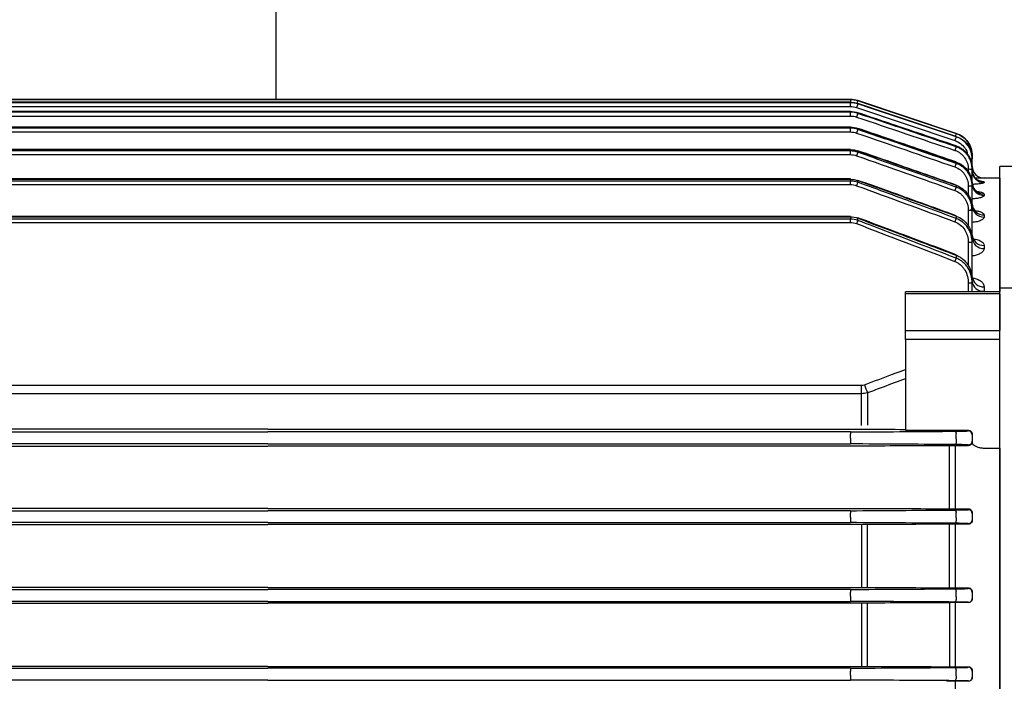
# Model space of a CAD drawing. Units: millimetres. Extents: x 1221 to 2653, y 14 to 2131.
# Drawn here: x 1537 to 1662, y 1712 to 1796 of the extents above; entities that cross this region are included whole.
import ezdxf

# ---------------------------------------------------------------- set-up
doc = ezdxf.new("R2010")
doc.units = ezdxf.units.MM
doc.header["$LTSCALE"] = 15
doc.layers.get('0').update_dxf_attribs({"linetype": 'CONTINUOUS', "lineweight": 30})
for name, color, linetype, lineweight in [('D', 7, 'CONTINUOUS', 9), ('O', 3, 'CONTINUOUS', 30), ('OUTLINE', 3, 'CONTINUOUS', 20)]:
    doc.layers.add(name, color=color, linetype=linetype, lineweight=lineweight)

# ---------------------------------------------------------------- blocks, each defined once
blk = doc.blocks.new('A$Cdbb64e0c')
at = {"layer": 'O', "linetype": 'Continuous', "lineweight": 25}
for p, q in [((86.44, 64), (197.56, 64)), ((197.56, 64), (201.8, 64)), ((201.8, 64), (214.23, 64)), ((214.23, 64), (215.17, 64)), ((215.17, 64), (220.75, 64)), ((220.75, 64), (221.02, 64)), ((221.02, 59.48), (221.02, 64)), ((221.02, 64), (236.5, 64)), ((236.5, 35.06), (236.5, 64))]:
    blk.add_line(p, q, dxfattribs=at)
blk = doc.blocks.new('A$Ceacfd33f')
at = {"layer": 'OUTLINE', "linetype": 'Continuous', "lineweight": 25}
for p, q in [((251.01, 269), (102.99, 269)), ((102.99, 269), (251.01, 269)), ((251.01, 268.63), (102.99, 268.63)), ((102.99, 268.63), (251.01, 268.63)), ((251.01, 268.58), (102.99, 268.58)), ((102.99, 268.1), (251.01, 268.1)), ((251.01, 269), (251.01, 268.63)), ((251.01, 269), (251.01, 269)), ((251.01, 268.63), (251.01, 268.63)), ((251.01, 268.63), (251.01, 268.58)), ((251.01, 268.1), (251.01, 268.58)), ((251.8, 267.97), (264.29, 263.78)), ((264.45, 264.68), (251.96, 268.85)), ((251.96, 268.85), (251.96, 268.85)), ((251.96, 268.47), (251.96, 268.47)), ((251.96, 268.43), (251.96, 268.47)), ((251.01, 267.46), (102.99, 267.46)), ((102.99, 267.46), (251.01, 267.46)), ((251.01, 267.37), (102.99, 267.37)), ((102.99, 266.89), (251.01, 266.89)), ((251.01, 267.46), (251.01, 267.46)), ((251.01, 267.46), (251.01, 267.37)), ((251.01, 266.89), (251.01, 267.37)), ((251.96, 267.3), (251.96, 267.31)), ((251.96, 267.22), (251.96, 267.3)), ((251.01, 265.48), (102.99, 265.48)), ((102.99, 265.47), (251.01, 265.47)), ((251.01, 265.34), (102.99, 265.34)), ((251.01, 265.47), (251.01, 265.48)), ((251.01, 265.47), (251.01, 265.34)), ((251.01, 264.87), (251.01, 265.34)), ((251.96, 265.19), (251.96, 265.31)), ((102.99, 264.87), (251.01, 264.87)), ((264.45, 264.68), (264.45, 264.68)), ((264.45, 264.3), (264.45, 264.3)), ((264.45, 264.3), (264.45, 264.25)), ((264.45, 263.1), (264.45, 263.1)), ((264.45, 263.1), (264.45, 262.99)), ((251.01, 262.65), (102.99, 262.65)), ((102.99, 262.62), (251.01, 262.62)), ((251.01, 262.45), (102.99, 262.45)), ((102.99, 261.99), (251.01, 261.99)), ((251.01, 262.62), (251.01, 262.65)), ((251.01, 262.62), (251.01, 262.45)), ((251.01, 261.99), (251.01, 262.45)), ((251.96, 262.29), (251.96, 262.46)), ((266.5, 261.84), (266.5, 261.45)), ((266.5, 261.84), (266.5, 261.84)), ((264.45, 261.05), (264.45, 260.88)), ((266.5, 261.39), (266.5, 261.45)), ((266.5, 260.23), (266.5, 261.39)), ((266, 260.12), (266, 259.76)), ((266.5, 260.11), (266.5, 260.23)), ((266.5, 258.27), (266.5, 260.11)), ((251.01, 258.9), (102.99, 258.9)), ((102.99, 258.86), (251.01, 258.86)), ((251.01, 258.63), (102.99, 258.63)), ((102.99, 258.18), (251.01, 258.18)), ((251.01, 258.86), (251.01, 258.9)), ((251.01, 258.86), (251.01, 258.63)), ((251.01, 258.18), (251.01, 258.63)), ((251.96, 258.47), (251.96, 258.69)), ((264.45, 258.1), (264.45, 257.87)), ((266, 257.97), (266, 256.79)), ((266.5, 257.96), (266.5, 258.15)), ((266.5, 255.47), (266.5, 257.96)), ((270, 259), (268, 259)), ((268, 259), (268, 259)), ((268, 258.52), (268, 258.43)), ((270, 259), (270, 244.58)), ((268, 256.98), (268, 256.81)), ((251.01, 254.14), (102.99, 254.14)), ((102.99, 254.08), (251.01, 254.08)), ((251.01, 254.08), (251.01, 254.14)), ((251.01, 254.08), (251.01, 253.8)), ((264.45, 254.19), (264.45, 253.89)), ((266, 254.9), (266, 252.84)), ((266.5, 254.89), (266.5, 255.16)), ((266.5, 251.41), (266.5, 254.89)), ((268, 254.33), (268, 254.05)), ((251.01, 253.8), (102.99, 253.8)), ((102.99, 253.37), (251.01, 253.37)), ((251.01, 253.37), (251.01, 253.8)), ((251.96, 253.63), (251.96, 253.91)), ((266, 250.84), (266, 247.81)), ((266.5, 250.83), (266.5, 251.18)), ((266.5, 246.11), (266.5, 250.83)), ((268, 250.46), (268, 250.05)), ((264.45, 249.22), (264.45, 248.83)), ((266, 245.67), (266, 244.58)), ((266.5, 245.66), (266.5, 246.11)), ((266.5, 244.58), (266.5, 245.66)), ((270, 244.58), (258, 244.58)), ((258, 244.31), (258, 244.58)), ((258, 239.65), (258, 244.31)), ((270, 244.31), (258, 244.31)), ((268, 245.2), (268, 244.62)), ((270, 244.31), (270, 244.58)), ((270, 244.31), (270, 239.65)), ((258, 238.51), (258, 239.65)), ((258, 239.65), (270, 239.65)), ((270, 238.51), (270, 239.65)), ((258, 238.51), (258, 227.09)), ((270, 238.51), (258, 238.51)), ((270, 224.72), (270, 238.51)), ((101.59, 232.69), (252.41, 232.69)), ((252.41, 231.62), (101.59, 231.62)), ((252.41, 231.62), (252.41, 232.69)), ((252.41, 227.6), (252.41, 231.62)), ((253.19, 231.73), (253.19, 227.63)), ((177, 227.12), (101.59, 227.12)), ((102.99, 226.76), (177, 226.76)), ((177, 227.12), (252.41, 227.12)), ((251.01, 226.76), (177, 226.76)), ((251.01, 226.76), (251.01, 226.5)), ((251.01, 225.98), (251.01, 226.5)), ((258, 226.98), (266, 226.98)), ((264.45, 225.89), (264.45, 226.58)), ((266, 226.9), (266, 226.98)), ((266.5, 226.49), (266.5, 226.4)), ((177, 225.24), (102.99, 225.24)), ((177, 225.24), (251.01, 225.24)), ((251.01, 225.98), (251.01, 225.24)), ((266.5, 226.4), (266.5, 225.61)), ((266.5, 225.61), (266.5, 225.5)), ((101.59, 224.96), (177, 224.96)), ((252.41, 224.96), (177, 224.96)), ((263.62, 217), (263.62, 225.02)), ((266, 225.02), (264.39, 225.02)), ((264.39, 217), (264.39, 225.02)), ((266, 225.02), (266, 225.11)), ((268, 224.72), (270, 224.72)), ((270, 224.72), (270, 107.28)), ((177, 217.06), (101.59, 217.06)), ((102.99, 216.76), (177, 216.76)), ((177, 217.06), (252.41, 217.06)), ((251.01, 216.76), (177, 216.76)), ((251.01, 216.76), (251.01, 216.46)), ((264.39, 217), (266, 217)), ((264.45, 215.85), (264.45, 216.54)), ((266, 216.89), (266, 217)), ((266.5, 216.48), (266.5, 216.39)), ((177, 215.24), (102.99, 215.24)), ((177, 215.24), (251.01, 215.24)), ((251.01, 215.94), (251.01, 216.46)), ((251.01, 215.94), (251.01, 215.24)), ((266.5, 216.39), (266.5, 215.62)), ((266.5, 215.62), (266.5, 215.53)), ((101.59, 214.99), (177, 214.99)), ((252.41, 214.99), (177, 214.99)), ((252.41, 214.99), (252.41, 207.02)), ((253.19, 207.02), (253.19, 215)), ((263.62, 206.96), (263.62, 215.05)), ((266, 215.05), (264.39, 215.05)), ((264.39, 206.96), (264.39, 215.05)), ((266, 215.05), (266, 215.12)), ((177, 207.02), (101.59, 207.02)), ((102.99, 206.76), (177, 206.76)), ((177, 207.02), (252.41, 207.02)), ((251.01, 206.76), (177, 206.76)), ((251.01, 206.76), (251.01, 206.42)), ((264.39, 206.96), (266, 206.96)), ((264.45, 205.82), (264.45, 206.5)), ((266, 206.88), (266, 206.96)), ((177, 205.24), (102.99, 205.24)), ((177, 205.24), (251.01, 205.24)), ((251.01, 205.9), (251.01, 206.42)), ((251.01, 205.9), (251.01, 205.24)), ((266.5, 206.45), (266.5, 206.38)), ((266.5, 206.38), (266.5, 205.62)), ((266.5, 205.62), (266.5, 205.56)), ((101.59, 205.02), (177, 205.02)), ((252.41, 205.02), (177, 205.02)), ((252.41, 205.02), (252.41, 196.99)), ((253.19, 196.99), (253.19, 205.02)), ((263.62, 205.08), (263.62, 196.94)), ((266, 205.08), (264.39, 205.08)), ((264.39, 196.94), (264.39, 205.08)), ((266, 205.08), (266, 205.12)), ((177, 196.99), (101.59, 196.99)), ((102.99, 196.76), (177, 196.76)), ((177, 196.99), (252.41, 196.99)), ((251.01, 196.76), (177, 196.76)), ((251.01, 196.76), (251.01, 196.38)), ((264.39, 196.94), (266, 196.94)), ((264.45, 195.78), (264.45, 196.45)), ((266, 196.88), (266, 196.94)), ((177, 195.24), (102.99, 195.24)), ((177, 195.24), (251.01, 195.24)), ((251.01, 195.86), (251.01, 196.38)), ((251.01, 195.86), (251.01, 195.24)), ((266.5, 196.42), (266.5, 196.38)), ((266.5, 196.38), (266.5, 195.62)), ((266.5, 195.62), (266.5, 195.58)), ((266, 195.09), (264.39, 195.09)), ((264.39, 186.92), (264.39, 195.09)), ((266, 195.09), (266, 195.12))]:
    blk.add_line(p, q, dxfattribs=at)
at = {"layer": 'OUTLINE', "linetype": 'Continuous', "lineweight": 25, "flags": 128}
for points in [[(251.96, 268.85), (252.91, 268.53), (256.71, 267.26), (264.45, 264.68)], [(264.45, 264.3), (255.71, 267.22), (251.96, 268.47)], [(251.96, 268.47), (252.91, 268.16), (256.7, 266.89), (264.45, 264.3)], [(264.45, 264.25), (263.5, 264.57), (259.71, 265.84), (251.96, 268.43)], [(251.96, 267.3), (252.91, 266.98), (256.7, 265.71), (264.45, 263.1)], [(251.96, 265.31), (251.97, 265.32), (251.97, 265.32)], [(251.96, 262.46), (251.97, 262.48), (251.97, 262.49)], [(264.45, 261.05), (264.45, 261.06), (264.45, 261.06)], [(266.58, 259.52), (266.53, 259.72), (266.5, 260.01)], [(251.96, 258.69), (251.97, 258.72), (251.97, 258.73)], [(264.45, 258.1), (264.46, 258.12), (264.46, 258.12)], [(264.45, 254.19), (264.46, 254.22), (264.46, 254.23)], [(251.96, 253.91), (251.98, 253.95), (251.98, 253.96)], [(264.45, 249.22), (264.46, 249.26), (264.47, 249.27)], [(264.29, 226.85), (264.31, 226.84), (264.34, 226.83), (264.36, 226.81), (264.38, 226.77), (264.4, 226.74), (264.42, 226.69), (264.44, 226.64), (264.45, 226.58)], [(264.45, 225.89), (264.46, 225.77), (264.47, 225.64), (264.46, 225.52), (264.44, 225.4), (264.41, 225.3), (264.38, 225.23), (264.33, 225.18), (264.29, 225.16)], [(264.29, 216.84), (264.32, 216.84), (264.34, 216.82), (264.36, 216.79), (264.38, 216.76), (264.4, 216.71), (264.42, 216.66), (264.44, 216.6), (264.45, 216.54)], [(264.45, 215.85), (264.46, 215.74), (264.46, 215.61), (264.45, 215.5), (264.43, 215.39), (264.4, 215.29), (264.37, 215.22), (264.33, 215.18), (264.29, 215.16)], [(264.29, 206.84), (264.32, 206.83), (264.34, 206.81), (264.37, 206.78), (264.39, 206.74), (264.41, 206.69), (264.42, 206.63), (264.44, 206.57), (264.45, 206.5)], [(264.45, 205.82), (264.46, 205.7), (264.45, 205.59), (264.44, 205.47), (264.42, 205.37), (264.4, 205.29), (264.36, 205.22), (264.33, 205.18), (264.29, 205.16)], [(264.29, 196.84), (264.32, 196.83), (264.34, 196.81), (264.37, 196.77), (264.39, 196.73), (264.41, 196.67), (264.43, 196.61), (264.44, 196.53), (264.45, 196.45)], [(264.45, 195.78), (264.45, 195.67), (264.45, 195.56), (264.44, 195.45), (264.42, 195.36), (264.39, 195.28), (264.36, 195.22), (264.33, 195.18), (264.29, 195.17)]]:
    blk.add_lwpolyline(points, dxfattribs=at)
at = {"layer": 'OUTLINE', "linetype": 'Continuous', "lineweight": 25}
for centre, radius, start, end in [((251.01, 266), 3, 71.5651, 90), ((272.95, 261.46), 22.25, 160.6103, 161.8767), ((276.64, 259.76), 26.15, 160.6485, 161.7226), ((280.29, 257.22), 30.04, 160.5511, 161.478), ((283.81, 253.79), 33.83, 160.3154, 161.1266), ((289.28, 255.53), 26.32, 160.6471, 161.7142), ((281.38, 258.71), 17.95, 160.5699, 161.7149), ((263.5, 261.84), 3, 0, 71.5651), ((293.05, 252.88), 30.33, 160.5381, 161.4553), ((287.1, 249.45), 37.41, 159.9286, 160.6466), ((296.67, 249.33), 34.23, 160.2806, 161.0805), ((266.28, 258.15), 3.25, 86.0422, 90.5449), ((268, 260.5), 1.5, 180, 270), ((268, 260.5), 1.5, 180.0003, 270.0003), ((266.12, 252.95), 7.17, 87.0017, 90.9986), ((268, 259.93), 1.5, 180.1751, 270.1741), ((268, 260.02), 1.5, 199.4662, 270.1124), ((290.02, 244.14), 40.67, 159.3653, 160.0069), ((300.03, 244.82), 37.9, 159.8591, 160.5652), ((266.12, 250.8), 7.17, 87.0017, 90.9986), ((267.98, 258.46), 1.48, 180.6363, 270.6224), ((267.98, 258.29), 1.48, 180.6923, 270.676), ((267.96, 255.79), 1.46, 181.5146, 271.4384), ((267.96, 255.51), 1.46, 181.6094, 271.5237), ((266.12, 247.73), 7.17, 87.0017, 90.9986), ((292.44, 237.75), 43.48, 158.5828, 159.1609), ((302.98, 239.28), 41.21, 159.2436, 159.8731), ((267.93, 251.89), 1.44, 182.8886, 272.6231), ((266.12, 243.67), 7.17, 87.0017, 90.9986), ((267.93, 251.48), 1.43, 183.0396, 272.7469), ((305.35, 232.62), 44, 158.3825, 158.9484), ((266.12, 238.5), 7.17, 87.0017, 90.9986), ((267.9, 246.6), 1.4, 184.9499, 274.2139), ((267.89, 246.02), 1.4, 185.191, 274.3867), ((415.11, 293.3), 173.24, 200.4566, 200.8209), ((266, 226.4), 0.5, 0.0044, 90.0044), ((266, 225.61), 0.5, 269.9956, 359.9956), ((266, 216.39), 0.5, 0.0044, 90.0044), ((266, 215.62), 0.5, 269.9956, 359.9956), ((266, 206.38), 0.5, 0.0044, 90.0044), ((266, 205.62), 0.5, 269.9956, 359.9956), ((266, 196.38), 0.5, 0.0044, 90.0044), ((266, 195.62), 0.5, 269.9956, 359.9956)]:
    blk.add_arc(centre, radius, start, end, dxfattribs=at)
at = {"layer": 'OUTLINE', "linetype": 'Continuous', "lineweight": 25, "extrusion": (0, 0, -1)}
blk.add_ellipse((266, 226.49), major_axis=(-0.5, 0), ratio=0.965799, start_param=1.570796, end_param=3.141593, dxfattribs=at)
at = {"layer": 'OUTLINE', "linetype": 'Continuous', "lineweight": 25}
for points in [[(251.01, 269), (251.34, 269), (251.65, 268.95), (251.96, 268.85)], [(251.01, 268.63), (251.34, 268.63), (251.65, 268.57), (251.96, 268.47)], [(251.96, 268.43), (251.65, 268.53), (251.34, 268.58), (251.01, 268.58)], [(251.01, 268.1), (251.28, 268.1), (251.55, 268.05), (251.8, 267.97)], [(251.01, 267.46), (251.34, 267.46), (251.65, 267.4), (251.96, 267.3)], [(251.96, 267.22), (251.65, 267.32), (251.34, 267.37), (251.01, 267.37)], [(251.01, 266.89), (251.28, 266.89), (251.55, 266.85), (251.8, 266.76)], [(251.8, 266.76), (255.97, 265.35), (260.13, 263.94), (264.29, 262.53)], [(251.01, 265.47), (251.34, 265.47), (251.65, 265.42), (251.96, 265.31)], [(251.96, 265.19), (251.65, 265.29), (251.34, 265.34), (251.01, 265.34)], [(251.01, 264.87), (251.28, 264.87), (251.55, 264.82), (251.8, 264.73)], [(251.8, 264.73), (255.97, 263.3), (260.13, 261.86), (264.29, 260.42)], [(251.01, 262.62), (251.34, 262.62), (251.65, 262.57), (251.96, 262.46)], [(251.96, 262.29), (251.65, 262.4), (251.34, 262.45), (251.01, 262.45)], [(251.01, 261.99), (251.28, 261.99), (251.55, 261.94), (251.8, 261.85)], [(251.8, 261.85), (255.97, 260.38), (260.13, 258.9), (264.29, 257.43)], [(251.01, 258.86), (251.34, 258.86), (251.65, 258.8), (251.96, 258.69)], [(251.96, 258.47), (251.66, 258.58), (251.34, 258.63), (251.01, 258.63)], [(251.01, 258.18), (251.29, 258.18), (251.55, 258.14), (251.8, 258.04)], [(251.8, 258.04), (255.97, 256.52), (260.13, 254.99), (264.29, 253.46)], [(251.01, 254.08), (251.34, 254.08), (251.66, 254.02), (251.96, 253.91)], [(251.96, 253.63), (251.66, 253.74), (251.34, 253.8), (251.01, 253.8)], [(251.01, 253.37), (251.29, 253.37), (251.55, 253.32), (251.8, 253.22)], [(251.8, 253.22), (255.97, 251.63), (260.13, 250.03), (264.29, 248.43)], [(252.8, 232.76), (254.53, 233.41), (256.26, 234.05), (258, 234.69)], [(252.41, 232.69), (252.54, 232.69), (252.67, 232.71), (252.8, 232.76)], [(253.19, 231.73), (252.93, 231.66), (252.67, 231.62), (252.41, 231.62)], [(251.01, 226.76), (251.29, 226.76), (251.55, 226.76), (251.8, 226.76)], [(251.8, 226.76), (255.97, 226.79), (260.13, 226.82), (264.29, 226.85)], [(252.41, 227.12), (252.54, 227.12), (252.67, 227.12), (252.8, 227.12)], [(252.8, 227.12), (254.53, 227.11), (256.26, 227.1), (258, 227.09)], [(251.8, 225.24), (251.55, 225.24), (251.29, 225.24), (251.01, 225.24)], [(264.29, 225.16), (260.13, 225.19), (255.97, 225.21), (251.8, 225.24)], [(252.8, 224.96), (252.67, 224.96), (252.54, 224.96), (252.41, 224.96)], [(263.23, 225.02), (259.75, 225), (256.27, 224.98), (252.8, 224.96)], [(264.39, 225.02), (264, 225.02), (263.61, 225.02), (263.23, 225.02)], [(267.9, 224.72), (267.93, 224.72), (267.97, 224.72), (268, 224.72)], [(251.01, 216.76), (251.29, 216.76), (251.55, 216.76), (251.8, 216.76)], [(251.8, 216.76), (255.97, 216.79), (260.13, 216.82), (264.29, 216.84)], [(252.41, 217.06), (252.54, 217.06), (252.67, 217.06), (252.8, 217.06)], [(252.8, 217.06), (256.27, 217.04), (259.75, 217.02), (263.23, 217)], [(263.23, 217), (263.61, 217), (264, 217), (264.39, 217)], [(251.8, 215.24), (251.55, 215.24), (251.28, 215.24), (251.01, 215.24)], [(264.29, 215.16), (260.13, 215.19), (255.97, 215.21), (251.8, 215.24)], [(252.8, 215), (252.67, 214.99), (252.54, 214.99), (252.41, 214.99)], [(263.23, 215.05), (259.75, 215.03), (256.27, 215.01), (252.8, 215)], [(264.39, 215.05), (264, 215.05), (263.61, 215.05), (263.23, 215.05)], [(251.01, 206.76), (251.28, 206.76), (251.55, 206.76), (251.8, 206.76)], [(251.8, 206.76), (255.97, 206.79), (260.13, 206.81), (264.29, 206.84)], [(252.41, 207.02), (252.54, 207.02), (252.67, 207.02), (252.8, 207.02)], [(252.8, 207.02), (256.27, 207), (259.75, 206.98), (263.23, 206.97)], [(263.23, 206.97), (263.61, 206.96), (264, 206.96), (264.39, 206.96)], [(251.8, 205.24), (251.55, 205.24), (251.28, 205.24), (251.01, 205.24)], [(264.29, 205.16), (260.13, 205.19), (255.97, 205.21), (251.8, 205.24)], [(252.8, 205.02), (252.67, 205.02), (252.54, 205.02), (252.41, 205.02)], [(263.23, 205.07), (259.75, 205.06), (256.27, 205.04), (252.8, 205.02)], [(264.39, 205.08), (264, 205.08), (263.61, 205.08), (263.23, 205.07)], [(251.01, 196.76), (251.28, 196.76), (251.55, 196.76), (251.8, 196.76)], [(251.8, 196.76), (255.97, 196.79), (260.13, 196.81), (264.29, 196.84)], [(252.41, 196.99), (252.54, 196.99), (252.67, 196.99), (252.8, 196.99)], [(252.8, 196.99), (256.27, 196.97), (259.75, 196.96), (263.23, 196.94)], [(263.23, 196.94), (263.61, 196.94), (264, 196.94), (264.39, 196.94)], [(251.8, 195.24), (251.55, 195.24), (251.28, 195.24), (251.01, 195.24)], [(264.29, 195.17), (260.13, 195.19), (255.97, 195.22), (251.8, 195.24)], [(264.39, 195.09), (264, 195.09), (263.61, 195.09), (263.23, 195.09)]]:
    blk.add_open_spline(points, degree=3, dxfattribs=at)
for points, knots in [([(264.45, 263.1), (261.54, 264.08), (257.37, 265.49), (253.21, 266.89), (251.96, 267.31)], [0, 0, 0, 0, 0.7, 1, 1, 1, 1]), ([(264.45, 262.99), (264.13, 263.09), (263.82, 263.2), (263.5, 263.31), (262.24, 263.74), (260.98, 264.16), (259.71, 264.59), (257.13, 265.47), (254.55, 266.34), (251.96, 267.22)], [0, 0, 0, 0, 0.001, 0.001, 0.001, 0.005, 0.005, 0.005, 0.01318427, 0.01318427, 0.01318427, 0.01318427]), ([(264.45, 261.06), (261.54, 262.05), (257.38, 263.48), (253.21, 264.9), (251.96, 265.32)], [0, 0, 0, 0, 0.7, 1, 1, 1, 1]), ([(251.96, 265.31), (252.28, 265.2), (252.59, 265.1), (252.91, 264.99), (254.17, 264.56), (255.43, 264.13), (256.69, 263.7), (259.28, 262.81), (261.86, 261.93), (264.45, 261.05)], [0, 0, 0, 0, 0.001, 0.001, 0.001, 0.005, 0.005, 0.005, 0.013196, 0.013196, 0.013196, 0.013196]), ([(264.45, 260.88), (264.13, 260.98), (263.82, 261.09), (263.5, 261.2), (262.24, 261.64), (260.98, 262.07), (259.72, 262.51), (257.14, 263.4), (254.55, 264.29), (251.96, 265.19)], [0, 0, 0, 0, 0.001, 0.001, 0.001, 0.005, 0.005, 0.005, 0.01320978, 0.01320978, 0.01320978, 0.01320978]), ([(264.45, 264.68), (265.05, 264.48), (265.57, 264.1), (266.12, 263.34), (266.26, 263.06), (266.45, 262.46), (266.5, 262.15), (266.5, 261.84)], [0, 0, 0, 0, 0.5, 0.5, 0.75, 0.75, 1, 1, 1, 1]), ([(264.45, 264.3), (265.05, 264.1), (265.57, 263.71), (266.12, 262.95), (266.26, 262.67), (266.45, 262.08), (266.5, 261.77), (266.5, 261.45)], [0, 0, 0, 0, 0.5, 0.5, 0.75, 0.75, 1, 1, 1, 1]), ([(266.5, 261.39), (266.5, 261.71), (266.45, 262.01), (266.31, 262.46), (266.25, 262.61), (266.11, 262.89), (266.03, 263.02), (265.57, 263.66), (265.05, 264.05), (264.45, 264.25)], [0, 0, 0, 0, 0.25, 0.25, 0.375, 0.375, 0.5, 0.5, 1, 1, 1, 1]), ([(264.29, 263.78), (264.47, 263.71), (264.91, 263.53), (265.47, 263), (265.84, 262.45), (265.88, 262.09), (265.89, 262.02)], [0, 0, 0, 0, 0.232774, 0.5721, 0.912287, 1, 1, 1, 1]), ([(264.45, 263.1), (264.6, 263.05), (264.74, 262.99), (265.02, 262.84), (265.16, 262.76), (265.41, 262.57), (265.53, 262.47), (265.74, 262.24), (265.85, 262.12), (266.03, 261.87), (266.11, 261.73), (266.25, 261.45), (266.31, 261.31), (266.45, 260.86), (266.5, 260.55), (266.5, 260.23)], [0, 0, 0, 0, 0.125, 0.125, 0.25, 0.25, 0.375, 0.375, 0.5, 0.5, 0.625, 0.625, 0.75, 0.75, 1, 1, 1, 1]), ([(266.5, 260.11), (266.5, 260.42), (266.45, 260.73), (266.31, 261.19), (266.25, 261.33), (266.11, 261.61), (266.03, 261.75), (265.85, 262), (265.75, 262.13), (265.53, 262.35), (265.41, 262.45), (265.16, 262.64), (265.02, 262.73), (264.74, 262.87), (264.6, 262.94), (264.45, 262.99)], [0, 0, 0, 0, 0.25, 0.25, 0.375, 0.375, 0.5, 0.5, 0.625, 0.625, 0.75, 0.75, 0.875, 0.875, 1, 1, 1, 1]), ([(251.96, 262.46), (252.28, 262.35), (252.59, 262.24), (252.91, 262.13), (254.16, 261.7), (255.42, 261.26), (256.68, 260.82), (259.27, 259.91), (261.86, 259.01), (264.45, 258.1)], [0, 0, 0, 0, 0.001, 0.001, 0.001, 0.005, 0.005, 0.005, 0.01322785, 0.01322785, 0.01322785, 0.01322785]), ([(264.45, 257.87), (264.13, 257.98), (263.82, 258.09), (263.51, 258.2), (262.25, 258.65), (260.99, 259.09), (259.74, 259.54), (257.15, 260.46), (254.55, 261.37), (251.96, 262.29)], [0, 0, 0, 0, 0.001, 0.001, 0.001, 0.005, 0.005, 0.005, 0.01324764, 0.01324764, 0.01324764, 0.01324764]), ([(264.46, 258.12), (261.54, 259.14), (257.38, 260.6), (253.22, 262.05), (251.97, 262.48)], [0, 0, 0, 0, 0.700001, 1, 1, 1, 1]), ([(264.29, 262.53), (264.42, 262.49), (264.54, 262.43), (264.77, 262.31), (264.88, 262.24), (265.09, 262.08), (265.19, 261.99), (265.37, 261.81), (265.46, 261.7), (265.68, 261.38), (265.8, 261.14), (265.96, 260.64), (266, 260.38), (266, 260.12)], [0, 0, 0, 0, 0.125, 0.125, 0.25, 0.25, 0.375, 0.375, 0.5, 0.5, 0.75, 0.75, 1, 1, 1, 1]), ([(264.29, 260.42), (264.54, 260.34), (264.78, 260.21), (265.1, 259.96), (265.2, 259.88), (265.38, 259.68), (265.46, 259.58), (265.61, 259.36), (265.68, 259.24), (265.79, 259), (265.84, 258.88), (265.96, 258.5), (266, 258.23), (266, 257.97)], [0, 0, 0, 0, 0.25, 0.25, 0.375, 0.375, 0.5, 0.5, 0.625, 0.625, 0.75, 0.75, 1, 1, 1, 1]), ([(264.45, 261.05), (264.6, 260.99), (264.75, 260.93), (265.03, 260.78), (265.16, 260.7), (265.41, 260.51), (265.53, 260.4), (265.75, 260.18), (265.85, 260.05), (266.03, 259.8), (266.11, 259.66), (266.25, 259.38), (266.31, 259.23), (266.45, 258.78), (266.5, 258.47), (266.5, 258.15)], [0, 0, 0, 0, 0.125, 0.125, 0.25, 0.25, 0.375, 0.375, 0.5, 0.5, 0.625, 0.625, 0.75, 0.75, 1, 1, 1, 1]), ([(266.5, 257.96), (266.5, 258.28), (266.45, 258.59), (266.31, 259.04), (266.25, 259.19), (266.11, 259.48), (266.03, 259.61), (265.85, 259.87), (265.75, 260), (265.53, 260.23), (265.41, 260.33), (265.16, 260.52), (265.03, 260.61), (264.75, 260.76), (264.6, 260.82), (264.45, 260.88)], [0, 0, 0, 0, 0.25, 0.25, 0.375, 0.375, 0.5, 0.5, 0.625, 0.625, 0.75, 0.75, 0.875, 0.875, 1, 1, 1, 1]), ([(267.51, 258.62), (267.51, 258.62), (267.52, 258.62), (267.47, 258.63), (267.34, 258.68), (267.09, 258.81), (266.79, 259.09), (266.65, 259.37), (266.59, 259.52)], [0, 0, 0, 0, 0.0505808, 0.1494386, 0.2587055, 0.4329509, 0.7046456, 1, 1, 1, 1]), ([(251.96, 258.69), (252.28, 258.58), (252.59, 258.47), (252.9, 258.36), (254.16, 257.91), (255.41, 257.45), (256.67, 257), (259.26, 256.07), (261.86, 255.13), (264.45, 254.19)], [0, 0, 0, 0, 0.001, 0.001, 0.001, 0.005, 0.005, 0.005, 0.01327418, 0.01327418, 0.01327418, 0.01327418]), ([(264.45, 253.89), (264.14, 254), (263.82, 254.12), (263.51, 254.23), (262.26, 254.69), (261.01, 255.15), (259.76, 255.61), (257.16, 256.57), (254.56, 257.52), (251.96, 258.47)], [0, 0, 0, 0, 0.001, 0.001, 0.001, 0.005, 0.005, 0.005, 0.01330152, 0.01330152, 0.01330152, 0.01330152]), ([(264.46, 254.22), (261.55, 255.28), (257.39, 256.79), (253.22, 258.27), (251.97, 258.72)], [0, 0, 0, 0, 0.700004, 1, 1, 1, 1]), ([(264.45, 258.1), (264.75, 257.99), (265.04, 257.84), (265.42, 257.55), (265.53, 257.44), (265.75, 257.21), (265.86, 257.09), (266.04, 256.82), (266.12, 256.69), (266.25, 256.4), (266.31, 256.25), (266.45, 255.79), (266.5, 255.48), (266.5, 255.16)], [0, 0, 0, 0, 0.25, 0.25, 0.375, 0.375, 0.5, 0.5, 0.625, 0.625, 0.75, 0.75, 1, 1, 1, 1]), ([(266.5, 254.89), (266.5, 255.21), (266.45, 255.53), (266.31, 255.99), (266.25, 256.14), (266.12, 256.43), (266.04, 256.57), (265.86, 256.84), (265.76, 256.96), (265.54, 257.2), (265.42, 257.31), (265.04, 257.6), (264.76, 257.76), (264.45, 257.87)], [0, 0, 0, 0, 0.25, 0.25, 0.375, 0.375, 0.5, 0.5, 0.625, 0.625, 0.75, 0.75, 1, 1, 1, 1]), ([(267.23, 257.24), (267.23, 257.24), (267.24, 257.24), (267.16, 257.27), (266.98, 257.38), (266.73, 257.64), (266.53, 258.02), (266.52, 258.32), (266.52, 258.45)], [0, 0, 0, 0, 0.066244, 0.17649, 0.310448, 0.52052, 0.790777, 1, 1, 1, 1]), ([(268, 258.43), (267.98, 258.41), (267.93, 258.36), (267.58, 258.29), (267.1, 258.23), (266.71, 258.21), (266.54, 258.21)], [0, 0, 0, 0, 0.261871, 0.524639, 0.788078, 1, 1, 1, 1]), ([(268, 259), (267.98, 259), (267.93, 258.99), (267.58, 258.99), (267.23, 258.98), (266.98, 258.98), (266.95, 258.98)], [0, 0, 0, 0, 0.312804, 0.626654, 0.942196, 1, 1, 1, 1]), ([(267.51, 258.64), (267.58, 258.63), (267.8, 258.61), (267.96, 258.57), (267.99, 258.53), (268, 258.52)], [0, 0, 0, 0, 0.195342, 0.678439, 1, 1, 1, 1]), ([(264.29, 257.43), (264.55, 257.34), (264.79, 257.2), (265.11, 256.95), (265.2, 256.85), (265.39, 256.65), (265.47, 256.55), (265.62, 256.32), (265.68, 256.2), (265.8, 255.96), (265.85, 255.83), (265.96, 255.44), (266, 255.17), (266, 254.9)], [0, 0, 0, 0, 0.25, 0.25, 0.375, 0.375, 0.5, 0.5, 0.625, 0.625, 0.75, 0.75, 1, 1, 1, 1]), ([(268, 256.81), (267.98, 256.75), (267.93, 256.65), (267.57, 256.51), (267.08, 256.41), (266.68, 256.38), (266.5, 256.36)], [0, 0, 0, 0, 0.263972, 0.528923, 0.792216, 1, 1, 1, 1]), ([(267.11, 257.31), (267.15, 257.3), (267.39, 257.28), (267.71, 257.2), (267.96, 257.09), (267.99, 257.01), (268, 256.98)], [0, 0, 0, 0, 0.07396, 0.413816, 0.756768, 1, 1, 1, 1]), ([(266.33, 254.93), (266.35, 254.95), (266.42, 255.04), (266.48, 255.22), (266.49, 255.39), (266.5, 255.47)], [0, 0, 0, 0, 0.126036, 0.549841, 1, 1, 1, 1]), ([(267.02, 254.75), (267.02, 254.75), (267.02, 254.75), (266.91, 254.82), (266.7, 255.03), (266.52, 255.38), (266.52, 255.65), (266.53, 255.75)], [0, 0, 0, 0, 0.082918, 0.251972, 0.476336, 0.794015, 1, 1, 1, 1]), ([(264.45, 254.19), (264.76, 254.08), (265.05, 253.92), (265.42, 253.62), (265.54, 253.51), (265.76, 253.27), (265.86, 253.14), (266.04, 252.88), (266.12, 252.74), (266.26, 252.44), (266.32, 252.29), (266.45, 251.83), (266.5, 251.51), (266.5, 251.18)], [0, 0, 0, 0, 0.25, 0.25, 0.375, 0.375, 0.5, 0.5, 0.625, 0.625, 0.75, 0.75, 1, 1, 1, 1]), ([(268, 254.05), (267.98, 253.97), (267.93, 253.81), (267.54, 253.59), (267.05, 253.44), (266.66, 253.4), (266.5, 253.38)], [0, 0, 0, 0, 0.275129, 0.551426, 0.82126, 1, 1, 1, 1]), ([(267.05, 254.85), (267.1, 254.84), (267.36, 254.8), (267.68, 254.68), (267.96, 254.51), (267.99, 254.38), (268, 254.33)], [0, 0, 0, 0, 0.09098, 0.409842, 0.738974, 1, 1, 1, 1]), ([(251.96, 253.91), (252.27, 253.8), (252.59, 253.68), (252.9, 253.56), (254.15, 253.09), (255.4, 252.63), (256.64, 252.16), (259.25, 251.18), (261.85, 250.2), (264.45, 249.22)], [0, 0, 0, 0, 0.001, 0.001, 0.001, 0.005, 0.005, 0.005, 0.01334019, 0.01334019, 0.01334019, 0.01334019]), ([(264.45, 248.83), (264.14, 248.95), (263.83, 249.07), (263.52, 249.19), (262.27, 249.67), (261.03, 250.15), (259.78, 250.63), (257.18, 251.63), (254.57, 252.63), (251.96, 253.63)], [0, 0, 0, 0, 0.001, 0.001, 0.001, 0.005, 0.005, 0.005, 0.01337764, 0.01337764, 0.01337764, 0.01337764]), ([(264.47, 249.27), (261.55, 250.37), (257.4, 251.94), (253.23, 253.49), (251.97, 253.95)], [0, 0, 0, 0, 0.700008, 1, 1, 1, 1]), ([(264.29, 253.46), (264.55, 253.37), (264.8, 253.22), (265.22, 252.87), (265.41, 252.65), (265.63, 252.3), (265.69, 252.18), (265.8, 251.93), (265.85, 251.79), (265.96, 251.39), (266, 251.12), (266, 250.84)], [0, 0, 0, 0, 0.25, 0.25, 0.5, 0.5, 0.625, 0.625, 0.75, 0.75, 1, 1, 1, 1]), ([(266.5, 250.83), (266.5, 251.16), (266.45, 251.48), (266.32, 251.95), (266.26, 252.11), (266.12, 252.4), (266.04, 252.55), (265.78, 252.95), (265.55, 253.2), (265.05, 253.61), (264.76, 253.78), (264.45, 253.89)], [0, 0, 0, 0, 0.25, 0.25, 0.375, 0.375, 0.5, 0.5, 0.75, 0.75, 1, 1, 1, 1]), ([(266.84, 251.07), (266.84, 251.07), (266.85, 251.06), (266.78, 251.1), (266.63, 251.29), (266.49, 251.57), (266.52, 251.76), (266.53, 251.81)], [0, 0, 0, 0, 0.013115, 0.223217, 0.488797, 0.860223, 1, 1, 1, 1]), ([(266.71, 251.26), (266.78, 251.26), (267.09, 251.22), (267.52, 251.05), (267.93, 250.78), (267.98, 250.57), (268, 250.46)], [0, 0, 0, 0, 0.086779, 0.38201, 0.691801, 1, 1, 1, 1]), ([(264.45, 249.22), (264.61, 249.16), (264.76, 249.09), (265.05, 248.92), (265.18, 248.83), (265.56, 248.52), (265.78, 248.26), (266.05, 247.85), (266.13, 247.7), (266.26, 247.4), (266.32, 247.24), (266.45, 246.77), (266.5, 246.44), (266.5, 246.11)], [0, 0, 0, 0, 0.125, 0.125, 0.25, 0.25, 0.5, 0.5, 0.625, 0.625, 0.75, 0.75, 1, 1, 1, 1]), ([(268, 250.05), (267.98, 249.95), (267.94, 249.74), (267.62, 249.46), (267.17, 249.26), (266.77, 249.14), (266.54, 249.12), (266.5, 249.12)], [0, 0, 0, 0, 0.258833, 0.511978, 0.741235, 0.961129, 1, 1, 1, 1]), ([(264.29, 248.43), (264.43, 248.37), (264.56, 248.31), (264.8, 248.16), (264.92, 248.07), (265.13, 247.88), (265.23, 247.77), (265.41, 247.55), (265.49, 247.43), (265.71, 247.07), (265.82, 246.79), (265.96, 246.24), (266, 245.96), (266, 245.67)], [0, 0, 0, 0, 0.125, 0.125, 0.25, 0.25, 0.375, 0.375, 0.5, 0.5, 0.75, 0.75, 1, 1, 1, 1]), ([(266.5, 245.66), (266.5, 246), (266.45, 246.33), (266.28, 246.97), (266.14, 247.29), (265.88, 247.71), (265.78, 247.84), (265.56, 248.1), (265.44, 248.22), (265.19, 248.43), (265.05, 248.53), (264.76, 248.7), (264.61, 248.77), (264.45, 248.83)], [0, 0, 0, 0, 0.25, 0.25, 0.5, 0.5, 0.625, 0.625, 0.75, 0.75, 0.875, 0.875, 1, 1, 1, 1]), ([(266.59, 246.13), (266.54, 246.23), (266.48, 246.34), (266.51, 246.45), (266.51, 246.46)], [0, 0, 0, 0, 0.882804, 1, 1, 1, 1]), ([(266.53, 246.32), (266.55, 246.32), (266.78, 246.3), (267.15, 246.17), (267.6, 245.94), (267.93, 245.6), (267.98, 245.34), (268, 245.2)], [0, 0, 0, 0, 0.0244876, 0.2400711, 0.465078, 0.7162325, 1, 1, 1, 1]), ([(258, 233.5), (257.06, 233.16), (256.12, 232.81), (255.18, 232.47), (254.52, 232.22), (253.85, 231.97), (253.19, 231.73)], [0, 0, 0, 0, 0.003000002, 0.003000002, 0.003000002, 0.005130803, 0.005130803, 0.005130803, 0.005130803]), ([(264.29, 226.85), (264.43, 226.85), (264.56, 226.85), (264.8, 226.85), (264.92, 226.85), (265.13, 226.86), (265.23, 226.86), (265.41, 226.86), (265.49, 226.87), (265.71, 226.87), (265.82, 226.88), (265.96, 226.89), (266, 226.89), (266, 226.9)], [0, 0, 0, 0, 0.125, 0.125, 0.25, 0.25, 0.375, 0.375, 0.5, 0.5, 0.75, 0.75, 1, 1, 1, 1]), ([(266.5, 225.48), (266.5, 225.39), (266.47, 225.31), (266.38, 225.19), (266.35, 225.15), (266.26, 225.09), (266.22, 225.07), (266.16, 225.04), (266.13, 225.04), (266.07, 225.02), (266.04, 225.02), (266, 225.02)], [0, 0, 0, 0, 0.5, 0.5, 0.75, 0.75, 0.875, 0.875, 0.9375, 0.9375, 1, 1, 1, 1]), ([(266.54, 225.27), (266.53, 225.3), (266.52, 225.32), (266.51, 225.35), (266.51, 225.36), (266.51, 225.38), (266.5, 225.4), (266.5, 225.41), (266.5, 225.42), (266.5, 225.43), (266.5, 225.43), (266.5, 225.44), (266.5, 225.44), (266.5, 225.45), (266.5, 225.45), (266.5, 225.46), (266.5, 225.46), (266.5, 225.46), (266.5, 225.46), (266.5, 225.46), (266.5, 225.47), (266.5, 225.47), (266.5, 225.47), (266.5, 225.47), (266.5, 225.47), (266.5, 225.47), (266.5, 225.47), (266.5, 225.47), (266.5, 225.47), (266.5, 225.47), (266.5, 225.48)], [0, 0, 0, 0, 0.0001473633, 0.0001473633, 0.0001473633, 0.0002397416, 0.0002397416, 0.0002397416, 0.0002977508, 0.0002977508, 0.0002977508, 0.0003341886, 0.0003341886, 0.0003341886, 0.0003570783, 0.0003570783, 0.0003570783, 0.0003714579, 0.0003714579, 0.0003714579, 0.0003804917, 0.0003804917, 0.0003804917, 0.000384883, 0.000384883, 0.000384883, 0.0003882315, 0.0003882315, 0.0003882315, 0.0003957671, 0.0003957671, 0.0003957671, 0.0003957671]), ([(266.54, 225.27), (266.62, 225.13), (266.79, 225), (267.15, 224.86), (267.29, 224.81), (267.58, 224.75), (267.74, 224.73), (267.9, 224.72)], [0, 0, 0, 0, 0.5, 0.5, 0.75, 0.75, 1, 1, 1, 1]), ([(266, 225.11), (266, 225.12), (265.96, 225.12), (265.85, 225.13), (265.81, 225.13), (265.7, 225.14), (265.63, 225.14), (265.41, 225.14), (265.23, 225.15), (264.91, 225.15), (264.8, 225.15), (264.55, 225.16), (264.42, 225.16), (264.29, 225.16)], [0, 0, 0, 0, 0.25, 0.25, 0.375, 0.375, 0.5, 0.5, 0.75, 0.75, 0.875, 0.875, 1, 1, 1, 1]), ([(264.29, 216.84), (264.55, 216.85), (264.8, 216.85), (265.22, 216.85), (265.41, 216.86), (265.63, 216.86), (265.69, 216.87), (265.8, 216.87), (265.85, 216.87), (265.96, 216.88), (266, 216.88), (266, 216.89)], [0, 0, 0, 0, 0.25, 0.25, 0.5, 0.5, 0.625, 0.625, 0.75, 0.75, 1, 1, 1, 1]), ([(266, 217), (266.07, 217), (266.13, 216.98), (266.22, 216.95), (266.25, 216.93), (266.34, 216.86), (266.38, 216.82), (266.48, 216.67), (266.5, 216.58), (266.5, 216.48)], [0, 0, 0, 0, 0.125, 0.125, 0.25, 0.25, 0.5, 0.5, 1, 1, 1, 1]), ([(266.5, 215.53), (266.5, 215.44), (266.48, 215.35), (266.38, 215.22), (266.34, 215.18), (266.25, 215.12), (266.21, 215.1), (266.12, 215.07), (266.06, 215.05), (266, 215.05)], [0, 0, 0, 0, 0.5, 0.5, 0.75, 0.75, 0.875, 0.875, 1, 1, 1, 1]), ([(266, 215.12), (266, 215.12), (265.96, 215.13), (265.85, 215.13), (265.8, 215.14), (265.69, 215.14), (265.62, 215.14), (265.48, 215.15), (265.39, 215.15), (265.21, 215.15), (265.11, 215.15), (264.79, 215.16), (264.55, 215.16), (264.29, 215.16)], [0, 0, 0, 0, 0.25, 0.25, 0.375, 0.375, 0.5, 0.5, 0.625, 0.625, 0.75, 0.75, 1, 1, 1, 1]), ([(264.29, 206.84), (264.43, 206.84), (264.61, 206.84), (264.74, 206.84), (264.76, 206.84)], [0, 0, 0, 0, 0.832005, 1, 1, 1, 1]), ([(264.76, 206.84), (264.98, 206.85), (265.46, 206.85), (265.91, 206.87), (265.97, 206.88), (266, 206.88)], [0, 0, 0, 0, 0.303173, 0.651788, 1, 1, 1, 1]), ([(266, 206.96), (266.06, 206.96), (266.11, 206.95), (266.2, 206.92), (266.24, 206.9), (266.33, 206.84), (266.37, 206.79), (266.47, 206.65), (266.5, 206.55), (266.5, 206.45)], [0, 0, 0, 0, 0.125, 0.125, 0.25, 0.25, 0.5, 0.5, 1, 1, 1, 1]), ([(266.5, 205.56), (266.5, 205.47), (266.47, 205.37), (266.37, 205.23), (266.32, 205.18), (266.22, 205.13), (266.19, 205.11), (266.1, 205.08), (266.05, 205.08), (266, 205.08)], [0, 0, 0, 0, 0.5, 0.5, 0.75, 0.75, 0.875, 0.875, 1, 1, 1, 1]), ([(266, 205.12), (266, 205.13), (265.96, 205.13), (265.84, 205.14), (265.8, 205.14), (265.68, 205.14), (265.62, 205.14), (265.47, 205.15), (265.38, 205.15), (265.2, 205.15), (265.1, 205.16), (264.79, 205.16), (264.55, 205.16), (264.29, 205.16)], [0, 0, 0, 0, 0.25, 0.25, 0.375, 0.375, 0.5, 0.5, 0.625, 0.625, 0.75, 0.75, 1, 1, 1, 1]), ([(264.29, 196.84), (264.54, 196.84), (264.78, 196.84), (265.1, 196.85), (265.2, 196.85), (265.38, 196.85), (265.46, 196.85), (265.61, 196.86), (265.68, 196.86), (265.79, 196.86), (265.84, 196.86), (265.96, 196.87), (266, 196.88), (266, 196.88)], [0, 0, 0, 0, 0.25, 0.25, 0.375, 0.375, 0.5, 0.5, 0.625, 0.625, 0.75, 0.75, 1, 1, 1, 1]), ([(266, 196.94), (266.09, 196.94), (266.18, 196.91), (266.31, 196.83), (266.36, 196.79), (266.47, 196.64), (266.5, 196.53), (266.5, 196.42)], [0, 0, 0, 0, 0.25, 0.25, 0.5, 0.5, 1, 1, 1, 1]), ([(266.5, 195.58), (266.5, 195.48), (266.47, 195.37), (266.35, 195.23), (266.3, 195.18), (266.17, 195.11), (266.09, 195.09), (266, 195.09)], [0, 0, 0, 0, 0.5, 0.5, 0.75, 0.75, 1, 1, 1, 1]), ([(266, 195.12), (266, 195.13), (265.96, 195.13), (265.8, 195.14), (265.69, 195.15), (265.46, 195.15), (265.38, 195.15), (265.19, 195.16), (265.1, 195.16), (264.78, 195.16), (264.54, 195.16), (264.29, 195.17)], [0, 0, 0, 0, 0.25, 0.25, 0.5, 0.5, 0.625, 0.625, 0.75, 0.75, 1, 1, 1, 1])]:
    blk.add_open_spline(points, degree=3, knots=knots, dxfattribs=at)

msp = doc.modelspace()

# ---------------------------------------------------------------- linework, layer by layer
at = {"layer": 'O'}
msp.add_line((1569.2708, 1799.7399), (1569.2708, 1785.7399), dxfattribs=at)

# ---------------------------------------------------------------- block references
at = {"rotation": 90}
msp.add_blockref('A$Cdbb64e0c', (1725.2708, 1540.7399), dxfattribs=at)
at = {"layer": 'D'}
msp.add_blockref('A$Ceacfd33f', (1391.2708, 1516.7399), dxfattribs=at)

doc.saveas('drawing.dxf')
